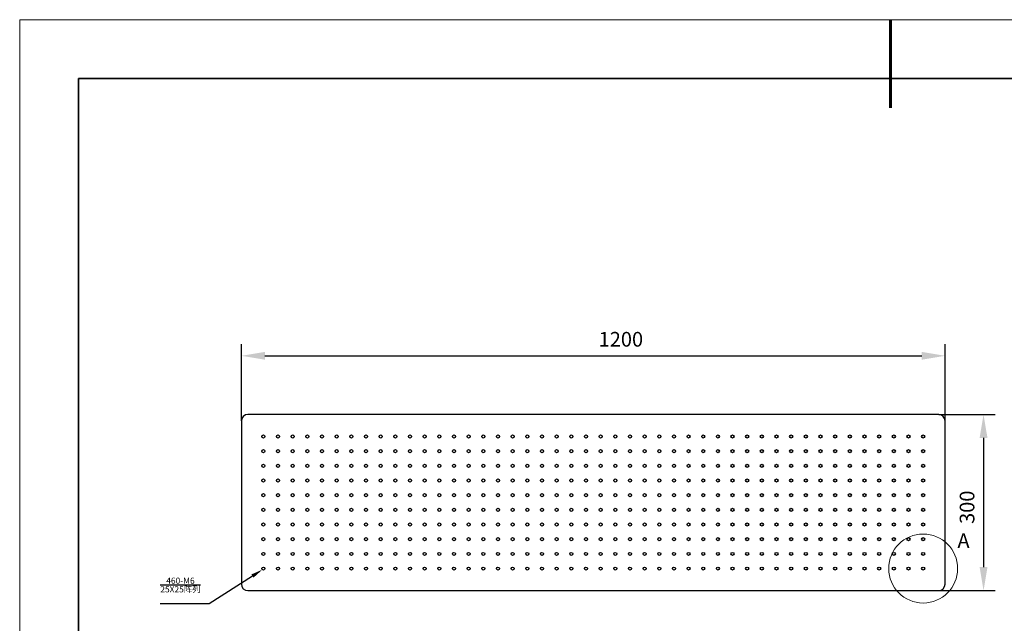
# Model space of a CAD drawing. Units: millimetres. Extents: x 11673 to 11970, y -7568 to -7358.
# Drawn here: x 11673 to 11841, y -7461 to -7358 of the extents above; entities that cross this region are included whole.
import ezdxf
from ezdxf import colors
from ezdxf.entities.mleader import LeaderData, LeaderLine
from ezdxf.math import Vec2, Vec3

# ---------------------------------------------------------------- set-up
doc = ezdxf.new("R2010")
doc.units = ezdxf.units.MM
doc.header["$LTSCALE"] = 10
doc.header["$PDMODE"] = 34
doc.layers.add('6文字层', color=3, linetype='Continuous')
for name, color, linetype, lineweight in [('7标注层', 4, 'Continuous', 5), ('粗实线层', 7, 'Continuous', 35), ('细实线层', 7, 'Continuous', 18)]:
    doc.layers.add(name, color=color, linetype=linetype, lineweight=lineweight)
doc.styles.add('TH-GBD2M', font='calibri.ttf', dxfattribs={"width": 0.8, "height": 2.5})
doc.styles.add('TH_GBDIM', font='calibri.ttf', dxfattribs={"width": 0.8, "height": 1.5})
doc.dimstyles.new('TH-GBD2M', dxfattribs={"dimtxt": 3.5, "dimasz": 4, "dimexe": 2, "dimexo": 0, "dimgap": 1.5, "dimtad": 1, "dimdec": 4, "dimzin": 9, "dimdsep": 46, "dimtxsty": 'TH-GBD2M', "dimcen": 0, "dimclrt": 3, "dimadec": 0, "dimazin": 3, "dimtfac": 1, "dimtdec": 4, "dimtofl": 0, "dimtmove": 0, "dimatfit": 3, "dimfxl": 1, "dimtolj": 1, "dimtzin": 0, "dimarcsym": 0})

# ---------------------------------------------------------------- blocks, each defined once
blk = doc.blocks.new('*X104')
at = {"layer": '粗实线层', "lineweight": 60}
blk.add_line((0, 105), (0, 90), dxfattribs=at)
at = {"layer": '粗实线层'}
for p, q in [((-138.5, 95), (-138.5, -95)), ((138.5, 95), (-138.5, 95))]:
    blk.add_line(p, q, dxfattribs=at)
at = {"layer": '细实线层'}
for p, q in [((148.5, 105), (-148.5, 105)), ((-148.5, 105), (-148.5, -105))]:
    blk.add_line(p, q, dxfattribs=at)
blk = doc.blocks.new('*D118')
at = {"layer": '7标注层', "color": 0, "lineweight": -2, "transparency": 16777216}
for p, q in [((11710.69, -7426.14), (11710.69, -7413.04)), ((11830.69, -7426.14), (11830.69, -7413.04)), ((11714.69, -7415.04), (11826.69, -7415.04))]:
    blk.add_line(p, q, dxfattribs=at)
at = {"layer": '7标注层', "color": 0, "transparency": 16777216}
for points in [[(11714.69, -7414.37), (11714.69, -7415.7), (11710.69, -7415.04)], [(11826.69, -7414.37), (11826.69, -7415.7), (11830.69, -7415.04)]]:
    blk.add_solid(points, dxfattribs=at)
at = {"layer": 'Defpoints', "color": 0, "transparency": 16777216}
for p in [(11830.69, -7415.04), (11710.69, -7426.14), (11830.69, -7426.14)]:
    blk.add_point(p, dxfattribs=at)
at = {"layer": '7标注层', "color": 3, "transparency": 16777216, "insert": (11775.4, -7410.97), "char_height": 2.5, "attachment_point": 2, "style": 'TH-GBD2M'}
blk.add_mtext('\\A1;1200', dxfattribs=at)
blk = doc.blocks.new('*D119')
at = {"layer": '7标注层', "color": 0, "lineweight": -2, "transparency": 16777216}
for p, q in [((11829.59, -7425.04), (11839.24, -7425.04)), ((11837.24, -7429.04), (11837.24, -7451.04)), ((11829.59, -7455.04), (11839.24, -7455.04))]:
    blk.add_line(p, q, dxfattribs=at)
at = {"layer": '7标注层', "color": 0, "transparency": 16777216}
for points in [[(11836.57, -7429.04), (11837.91, -7429.04), (11837.24, -7425.04)], [(11836.57, -7451.04), (11837.91, -7451.04), (11837.24, -7455.04)]]:
    blk.add_solid(points, dxfattribs=at)
at = {"layer": 'Defpoints', "color": 0, "transparency": 16777216}
for p in [(11829.59, -7425.04), (11829.59, -7455.04), (11837.24, -7455.04)]:
    blk.add_point(p, dxfattribs=at)
at = {"layer": '7标注层', "color": 3, "transparency": 16777216, "insert": (11833.18, -7440.84), "char_height": 2.5, "attachment_point": 2, "rotation": 90, "style": 'TH-GBD2M'}
blk.add_mtext('\\A1;300', dxfattribs=at)

msp = doc.modelspace()

# ---------------------------------------------------------------- linework, layer by layer
at = {"color": 7, "linetype": 'Continuous', "lineweight": 25}
for p, q in [((11829.59144, -7425.03523), (11711.79144, -7425.03523)), ((11710.69144, -7426.13523), (11710.69144, -7453.93523)), ((11830.69144, -7453.93523), (11830.69144, -7426.13523)), ((11711.79144, -7455.03523), (11829.59144, -7455.03523))]:
    msp.add_line(p, q, dxfattribs=at)
for centre in [(11714.44144, -7428.78523), (11716.94144, -7428.78523), (11719.44144, -7428.78523), (11721.94144, -7428.78523), (11724.44144, -7428.78523), (11726.94144, -7428.78523), (11729.44144, -7428.78523), (11731.94144, -7428.78523), (11734.44144, -7428.78523), (11736.94144, -7428.78523), (11739.44144, -7428.78523), (11741.94144, -7428.78523), (11744.44144, -7428.78523), (11746.94144, -7428.78523), (11749.44144, -7428.78523), (11751.94144, -7428.78523), (11754.44144, -7428.78523), (11756.94144, -7428.78523), (11759.44144, -7428.78523), (11761.94144, -7428.78523), (11764.44144, -7428.78523), (11766.94144, -7428.78523), (11769.44144, -7428.78523), (11771.94144, -7428.78523), (11774.44144, -7428.78523), (11776.94144, -7428.78523), (11779.44144, -7428.78523), (11781.94144, -7428.78523), (11784.44144, -7428.78523), (11786.94144, -7428.78523), (11789.44144, -7428.78523), (11791.94144, -7428.78523), (11794.44144, -7428.78523), (11796.94144, -7428.78523), (11799.44144, -7428.78523), (11801.94144, -7428.78523), (11804.44144, -7428.78523), (11806.94144, -7428.78523), (11809.44144, -7428.78523), (11811.94144, -7428.78523), (11814.44144, -7428.78523), (11816.94144, -7428.78523), (11819.44144, -7428.78523), (11821.94144, -7428.78523), (11824.44144, -7428.78523), (11826.94144, -7428.78523), (11714.44144, -7431.28523), (11716.94144, -7431.28523), (11719.44144, -7431.28523), (11721.94144, -7431.28523), (11724.44144, -7431.28523), (11726.94144, -7431.28523), (11729.44144, -7431.28523), (11731.94144, -7431.28523), (11734.44144, -7431.28523), (11736.94144, -7431.28523), (11739.44144, -7431.28523), (11741.94144, -7431.28523), (11744.44144, -7431.28523), (11746.94144, -7431.28523), (11749.44144, -7431.28523), (11751.94144, -7431.28523), (11754.44144, -7431.28523), (11756.94144, -7431.28523), (11759.44144, -7431.28523), (11761.94144, -7431.28523), (11764.44144, -7431.28523), (11766.94144, -7431.28523), (11769.44144, -7431.28523), (11771.94144, -7431.28523), (11774.44144, -7431.28523), (11776.94144, -7431.28523), (11779.44144, -7431.28523), (11781.94144, -7431.28523), (11784.44144, -7431.28523), (11786.94144, -7431.28523), (11789.44144, -7431.28523), (11791.94144, -7431.28523), (11794.44144, -7431.28523), (11796.94144, -7431.28523), (11799.44144, -7431.28523), (11801.94144, -7431.28523), (11804.44144, -7431.28523), (11806.94144, -7431.28523), (11809.44144, -7431.28523), (11811.94144, -7431.28523), (11814.44144, -7431.28523), (11816.94144, -7431.28523), (11819.44144, -7431.28523), (11821.94144, -7431.28523), (11824.44144, -7431.28523), (11826.94144, -7431.28523), (11714.44144, -7433.78523), (11716.94144, -7433.78523), (11719.44144, -7433.78523), (11721.94144, -7433.78523), (11724.44144, -7433.78523), (11726.94144, -7433.78523), (11729.44144, -7433.78523), (11731.94144, -7433.78523), (11734.44144, -7433.78523), (11736.94144, -7433.78523), (11739.44144, -7433.78523), (11741.94144, -7433.78523), (11744.44144, -7433.78523), (11746.94144, -7433.78523), (11749.44144, -7433.78523), (11751.94144, -7433.78523), (11754.44144, -7433.78523), (11756.94144, -7433.78523), (11759.44144, -7433.78523), (11761.94144, -7433.78523), (11764.44144, -7433.78523), (11766.94144, -7433.78523), (11769.44144, -7433.78523), (11771.94144, -7433.78523), (11774.44144, -7433.78523), (11776.94144, -7433.78523), (11779.44144, -7433.78523), (11781.94144, -7433.78523), (11784.44144, -7433.78523), (11786.94144, -7433.78523), (11789.44144, -7433.78523), (11791.94144, -7433.78523), (11794.44144, -7433.78523), (11796.94144, -7433.78523), (11799.44144, -7433.78523), (11801.94144, -7433.78523), (11804.44144, -7433.78523), (11806.94144, -7433.78523), (11809.44144, -7433.78523), (11811.94144, -7433.78523), (11814.44144, -7433.78523), (11816.94144, -7433.78523), (11819.44144, -7433.78523), (11821.94144, -7433.78523), (11824.44144, -7433.78523), (11826.94144, -7433.78523), (11714.44144, -7436.28523), (11716.94144, -7436.28523), (11719.44144, -7436.28523), (11721.94144, -7436.28523), (11724.44144, -7436.28523), (11726.94144, -7436.28523), (11729.44144, -7436.28523), (11731.94144, -7436.28523), (11734.44144, -7436.28523), (11736.94144, -7436.28523), (11739.44144, -7436.28523), (11741.94144, -7436.28523), (11744.44144, -7436.28523), (11746.94144, -7436.28523), (11749.44144, -7436.28523), (11751.94144, -7436.28523), (11754.44144, -7436.28523), (11756.94144, -7436.28523), (11759.44144, -7436.28523), (11761.94144, -7436.28523), (11764.44144, -7436.28523), (11766.94144, -7436.28523), (11769.44144, -7436.28523), (11771.94144, -7436.28523), (11774.44144, -7436.28523), (11776.94144, -7436.28523), (11779.44144, -7436.28523), (11781.94144, -7436.28523), (11784.44144, -7436.28523), (11786.94144, -7436.28523), (11789.44144, -7436.28523), (11791.94144, -7436.28523), (11794.44144, -7436.28523), (11796.94144, -7436.28523), (11799.44144, -7436.28523), (11801.94144, -7436.28523), (11804.44144, -7436.28523), (11806.94144, -7436.28523), (11809.44144, -7436.28523), (11811.94144, -7436.28523), (11814.44144, -7436.28523), (11816.94144, -7436.28523), (11819.44144, -7436.28523), (11821.94144, -7436.28523), (11824.44144, -7436.28523), (11826.94144, -7436.28523), (11714.44144, -7438.78523), (11716.94144, -7438.78523), (11719.44144, -7438.78523), (11721.94144, -7438.78523), (11724.44144, -7438.78523), (11726.94144, -7438.78523), (11729.44144, -7438.78523), (11731.94144, -7438.78523), (11734.44144, -7438.78523), (11736.94144, -7438.78523), (11739.44144, -7438.78523), (11741.94144, -7438.78523), (11744.44144, -7438.78523), (11746.94144, -7438.78523), (11749.44144, -7438.78523), (11751.94144, -7438.78523), (11754.44144, -7438.78523), (11756.94144, -7438.78523), (11759.44144, -7438.78523), (11761.94144, -7438.78523), (11764.44144, -7438.78523), (11766.94144, -7438.78523), (11769.44144, -7438.78523), (11771.94144, -7438.78523), (11774.44144, -7438.78523), (11776.94144, -7438.78523), (11779.44144, -7438.78523), (11781.94144, -7438.78523), (11784.44144, -7438.78523), (11786.94144, -7438.78523), (11789.44144, -7438.78523), (11791.94144, -7438.78523), (11794.44144, -7438.78523), (11796.94144, -7438.78523), (11799.44144, -7438.78523), (11801.94144, -7438.78523), (11804.44144, -7438.78523), (11806.94144, -7438.78523), (11809.44144, -7438.78523), (11811.94144, -7438.78523), (11814.44144, -7438.78523), (11816.94144, -7438.78523), (11819.44144, -7438.78523), (11821.94144, -7438.78523), (11824.44144, -7438.78523), (11826.94144, -7438.78523), (11714.44144, -7441.28523), (11716.94144, -7441.28523), (11719.44144, -7441.28523), (11721.94144, -7441.28523), (11724.44144, -7441.28523), (11726.94144, -7441.28523), (11729.44144, -7441.28523), (11731.94144, -7441.28523), (11734.44144, -7441.28523), (11736.94144, -7441.28523), (11739.44144, -7441.28523), (11741.94144, -7441.28523), (11744.44144, -7441.28523), (11746.94144, -7441.28523), (11749.44144, -7441.28523), (11751.94144, -7441.28523), (11754.44144, -7441.28523), (11756.94144, -7441.28523), (11759.44144, -7441.28523), (11761.94144, -7441.28523), (11764.44144, -7441.28523), (11766.94144, -7441.28523), (11769.44144, -7441.28523), (11771.94144, -7441.28523), (11774.44144, -7441.28523), (11776.94144, -7441.28523), (11779.44144, -7441.28523), (11781.94144, -7441.28523), (11784.44144, -7441.28523), (11786.94144, -7441.28523), (11789.44144, -7441.28523), (11791.94144, -7441.28523), (11794.44144, -7441.28523), (11796.94144, -7441.28523), (11799.44144, -7441.28523), (11801.94144, -7441.28523), (11804.44144, -7441.28523), (11806.94144, -7441.28523), (11809.44144, -7441.28523), (11811.94144, -7441.28523), (11814.44144, -7441.28523), (11816.94144, -7441.28523), (11819.44144, -7441.28523), (11821.94144, -7441.28523), (11824.44144, -7441.28523), (11826.94144, -7441.28523), (11714.44144, -7443.78523), (11716.94144, -7443.78523), (11719.44144, -7443.78523), (11721.94144, -7443.78523), (11724.44144, -7443.78523), (11726.94144, -7443.78523), (11729.44144, -7443.78523), (11731.94144, -7443.78523), (11734.44144, -7443.78523), (11736.94144, -7443.78523), (11739.44144, -7443.78523), (11741.94144, -7443.78523), (11744.44144, -7443.78523), (11746.94144, -7443.78523), (11749.44144, -7443.78523), (11751.94144, -7443.78523), (11754.44144, -7443.78523), (11756.94144, -7443.78523), (11759.44144, -7443.78523), (11761.94144, -7443.78523), (11764.44144, -7443.78523), (11766.94144, -7443.78523), (11769.44144, -7443.78523), (11771.94144, -7443.78523), (11774.44144, -7443.78523), (11776.94144, -7443.78523), (11779.44144, -7443.78523), (11781.94144, -7443.78523), (11784.44144, -7443.78523), (11786.94144, -7443.78523), (11789.44144, -7443.78523), (11791.94144, -7443.78523), (11794.44144, -7443.78523), (11796.94144, -7443.78523), (11799.44144, -7443.78523), (11801.94144, -7443.78523), (11804.44144, -7443.78523), (11806.94144, -7443.78523), (11809.44144, -7443.78523), (11811.94144, -7443.78523), (11814.44144, -7443.78523), (11816.94144, -7443.78523), (11819.44144, -7443.78523), (11821.94144, -7443.78523), (11824.44144, -7443.78523), (11826.94144, -7443.78523), (11714.44144, -7446.28523), (11716.94144, -7446.28523), (11719.44144, -7446.28523), (11721.94144, -7446.28523), (11724.44144, -7446.28523), (11726.94144, -7446.28523), (11729.44144, -7446.28523), (11731.94144, -7446.28523), (11734.44144, -7446.28523), (11736.94144, -7446.28523), (11739.44144, -7446.28523), (11741.94144, -7446.28523), (11744.44144, -7446.28523), (11746.94144, -7446.28523), (11749.44144, -7446.28523), (11751.94144, -7446.28523), (11754.44144, -7446.28523), (11756.94144, -7446.28523), (11759.44144, -7446.28523), (11761.94144, -7446.28523), (11764.44144, -7446.28523), (11766.94144, -7446.28523), (11769.44144, -7446.28523), (11771.94144, -7446.28523), (11774.44144, -7446.28523), (11776.94144, -7446.28523), (11779.44144, -7446.28523), (11781.94144, -7446.28523), (11784.44144, -7446.28523), (11786.94144, -7446.28523), (11789.44144, -7446.28523), (11791.94144, -7446.28523), (11794.44144, -7446.28523), (11796.94144, -7446.28523), (11799.44144, -7446.28523), (11801.94144, -7446.28523), (11804.44144, -7446.28523), (11806.94144, -7446.28523), (11809.44144, -7446.28523), (11811.94144, -7446.28523), (11814.44144, -7446.28523), (11816.94144, -7446.28523), (11819.44144, -7446.28523), (11821.94144, -7446.28523), (11824.44144, -7446.28523), (11826.94144, -7446.28523), (11714.44144, -7448.78523), (11716.94144, -7448.78523), (11719.44144, -7448.78523), (11721.94144, -7448.78523), (11724.44144, -7448.78523), (11726.94144, -7448.78523), (11729.44144, -7448.78523), (11731.94144, -7448.78523), (11734.44144, -7448.78523), (11736.94144, -7448.78523), (11739.44144, -7448.78523), (11741.94144, -7448.78523), (11744.44144, -7448.78523), (11746.94144, -7448.78523), (11749.44144, -7448.78523), (11751.94144, -7448.78523), (11754.44144, -7448.78523), (11756.94144, -7448.78523), (11759.44144, -7448.78523), (11761.94144, -7448.78523), (11764.44144, -7448.78523), (11766.94144, -7448.78523), (11769.44144, -7448.78523), (11771.94144, -7448.78523), (11774.44144, -7448.78523), (11776.94144, -7448.78523), (11779.44144, -7448.78523), (11781.94144, -7448.78523), (11784.44144, -7448.78523), (11786.94144, -7448.78523), (11789.44144, -7448.78523), (11791.94144, -7448.78523), (11794.44144, -7448.78523), (11796.94144, -7448.78523), (11799.44144, -7448.78523), (11801.94144, -7448.78523), (11804.44144, -7448.78523), (11806.94144, -7448.78523), (11809.44144, -7448.78523), (11811.94144, -7448.78523), (11814.44144, -7448.78523), (11816.94144, -7448.78523), (11819.44144, -7448.78523), (11821.94144, -7448.78523), (11824.44144, -7448.78523), (11826.94144, -7448.78523), (11714.44144, -7451.28523), (11716.94144, -7451.28523), (11719.44144, -7451.28523), (11721.94144, -7451.28523), (11724.44144, -7451.28523), (11726.94144, -7451.28523), (11729.44144, -7451.28523), (11731.94144, -7451.28523), (11734.44144, -7451.28523), (11736.94144, -7451.28523), (11739.44144, -7451.28523), (11741.94144, -7451.28523), (11744.44144, -7451.28523), (11746.94144, -7451.28523), (11749.44144, -7451.28523), (11751.94144, -7451.28523), (11754.44144, -7451.28523), (11756.94144, -7451.28523), (11759.44144, -7451.28523), (11761.94144, -7451.28523), (11764.44144, -7451.28523), (11766.94144, -7451.28523), (11769.44144, -7451.28523), (11771.94144, -7451.28523), (11774.44144, -7451.28523), (11776.94144, -7451.28523), (11779.44144, -7451.28523), (11781.94144, -7451.28523), (11784.44144, -7451.28523), (11786.94144, -7451.28523), (11789.44144, -7451.28523), (11791.94144, -7451.28523), (11794.44144, -7451.28523), (11796.94144, -7451.28523), (11799.44144, -7451.28523), (11801.94144, -7451.28523), (11804.44144, -7451.28523), (11806.94144, -7451.28523), (11809.44144, -7451.28523), (11811.94144, -7451.28523), (11814.44144, -7451.28523), (11816.94144, -7451.28523), (11819.44144, -7451.28523), (11821.94144, -7451.28523), (11824.44144, -7451.28523), (11826.94144, -7451.28523)]:
    msp.add_circle(centre, 0.265, dxfattribs=at)
for centre, start, end in [((11711.79144, -7426.13523), 90, 180), ((11829.59144, -7426.13523), 0, 90), ((11711.79144, -7453.93523), 180, 270), ((11829.59144, -7453.93523), 270, 0)]:
    msp.add_arc(centre, 1.1, start, end, dxfattribs=at)
at = {"layer": '7标注层', "color": 4, "linetype": 'Continuous', "lineweight": 18}
msp.add_circle((11826.94144, -7451.28523), 5.87186, dxfattribs=at)

# ---------------------------------------------------------------- block references
at = {"layer": '6文字层'}
msp.add_blockref('*X104', (11821.38701, -7462.77778), dxfattribs=at)

# ---------------------------------------------------------------- texts
at = {"color": 7, "linetype": 'Continuous', "lineweight": 18, "insert": (11832.79134, -7445.27828), "char_height": 2.5, "attachment_point": 1, "style": 'TH-GBD2M'}
msp.add_mtext('{\\C3;A}', dxfattribs=at)
at = {"layer": '6文字层', "insert": (11696.86813, -7452.82403), "char_height": 1.5, "width": 25.8444121, "attachment_point": 1, "style": 'TH_GBDIM'}
msp.add_mtext('\\A1;{\\H0.7x;\\S460-M6/25X25阵列;}', dxfattribs=at)

# ---------------------------------------------------------------- dimensions: what is measured, and where the dimension line sits
at = {"layer": '7标注层'}
dim = msp.add_linear_dim(base=(11830.69144, -7415.03523), p1=(11710.69144, -7426.13523), p2=(11830.69144, -7426.13523), text='<>0', dimstyle='TH-GBD2M', dxfattribs=at)
dim.commit()
dim.dimension.update_dxf_attribs({"geometry": '*D118', "text_midpoint": (11775.39952, -7415.03523), "dimtype": 160})
dim = msp.add_linear_dim(base=(11837.24089, -7455.03523), p1=(11829.59144, -7425.03523), p2=(11829.59144, -7455.03523), angle=90, text='<>0', dimstyle='TH-GBD2M', dxfattribs=at)
dim.commit()
dim.dimension.update_dxf_attribs({"geometry": '*D119', "text_midpoint": (11837.24089, -7440.84274), "dimtype": 160})

# ---------------------------------------------------------------- leaders
ml = msp.add_multileader_mtext('Standard', dxfattribs=at)
ml.set_content('', color=3, style='TH-GBD2M')
ml.set_leader_properties(color=256)
ml.build(insert=Vec2(0, 0))
ml.multileader.update_dxf_attribs({"text_left_attachment_type": 5, "text_right_attachment_type": 5, "dogleg_length": 0.5, "arrow_head_size": 2})
ctx = ml.context
ctx.base_point, ctx.char_height, ctx.arrow_head_size, ctx.landing_gap_size, ctx.plane_origin = Vec3(11696.82917, -7457.28464), 2.5, 2, 0, Vec3(11714.75339, -7451.94527)
ctx.left_attachment, ctx.right_attachment, ctx.text_align_type = 5, 5, 2
notes = []
notes.append((ctx, [(0, (1, 1, 0), (11705.21782, -7457.28464), (-1, 0), 8.38865, [(0, [(11714.2593, -7451.47771)], 0, [])])]))
ctx.mtext.insert, ctx.mtext.alignment, ctx.mtext.flow_direction = Vec3(11696.82917, -7454.78464), 3, 5
for ctx, leaders in notes:
    for number, flags, end, landing, length, lines in leaders:
        leader = LeaderData()
        leader.index, (leader.has_last_leader_line, leader.has_dogleg_vector, leader.attachment_direction) = number, flags
        leader.last_leader_point, leader.dogleg_vector, leader.dogleg_length = Vec3(end), Vec3(landing), length
        for number, points, colour, breaks in lines:
            line = LeaderLine()
            line.index, line.vertices, line.color, line.breaks = number, Vec3.list(points), colors.encode_raw_color(colour), breaks
            leader.lines.append(line)
        ctx.leaders.append(leader)

doc.saveas('drawing.dxf')
